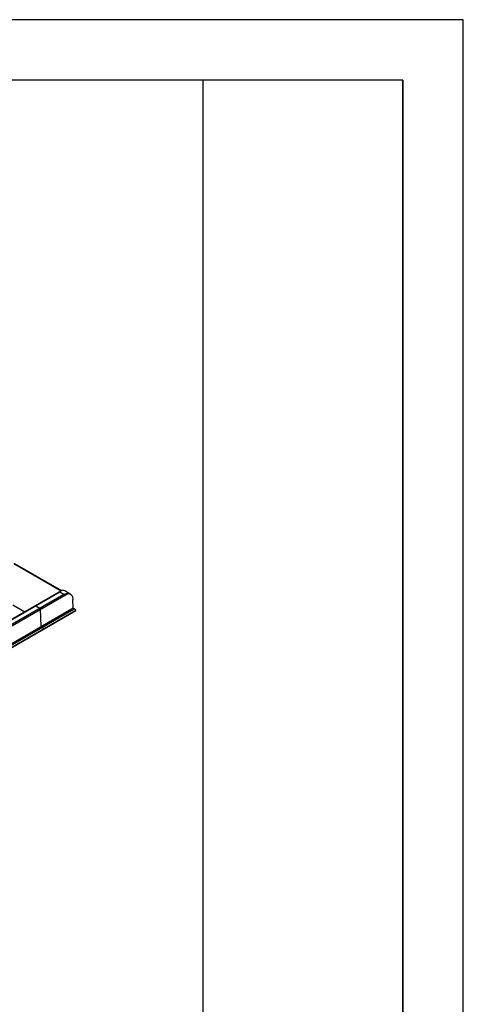
# Model space of a CAD drawing. Units: inches. Extents: x -1388 to 21, y 0 to 1088.
# Drawn here: x -214 to 21, y 567 to 1088 of the extents above; entities that cross this region are included whole.
import ezdxf

# ---------------------------------------------------------------- set-up
doc = ezdxf.new("R2010")
doc.units = ezdxf.units.IN
doc.header["$LTSCALE"] = 0.25
doc.header["$MEASUREMENT"] = 0
doc.layers.get('0').update_dxf_attribs({"linetype": 'CONTINUOUS'})
doc.layers.get('Defpoints').update_dxf_attribs({"linetype": 'CONTINUOUS'})
doc.layers.add('Defpoints @ 128', color=7, linetype='CONTINUOUS', plot=False)

# ---------------------------------------------------------------- blocks, each defined once
blk = doc.blocks.new('Title Block Layout - 8_5x11')
at = {"layer": 'Defpoints'}
for p, q in [((8.25, 1.0769), (0.25, 1.0769)), ((8.25, 0.25), (0.25, 0.25))]:
    blk.add_line(p, q, dxfattribs=at)
for points in [[(0, 0), (8.5, 0), (8.5, 11), (0, 11)], [(0.25, 0.25), (8.25, 0.25), (8.25, 10.75), (0.25, 10.75)]]:
    blk.add_lwpolyline(points, close=True, dxfattribs=at)
blk = doc.blocks.new('SplashtacularAPU - 225st A - Iso1')
at = {"extrusion": (-1.11022e-16, 0.816497, 0.57735)}
for p, q in [((161.14, 136.59), (186.07, 122.2)), ((161.45, 136.65), (186.29, 122.32)), ((186.09, 122.22), (138.49, 94.73)), ((138.74, 94.71), (185.41, 121.65)), ((140.9, 93.46), (187.57, 120.41)), ((141.25, 92.87), (189.57, 120.77)), ((185.41, 121.65), (187.57, 120.41)), ((190.97, 120.47), (188.01, 122.18)), ((160.5, 114.81), (166.88, 111.12)), ((192.56, 113.22), (192.37, 117.64)), ((141.65, 83.82), (192.56, 113.22)), ((142, 83.23), (192.92, 112.62)), ((143.03, 82.64), (193.94, 112.03)), ((143.03, 82.43), (193.94, 111.83)), ((172.68, 114.3), (174.84, 113.06)), ((175.59, 103.42), (175.19, 112.47)), ((193.94, 112.03), (192.92, 112.62)), ((193.94, 111.83), (193.94, 112.03)), ((175.94, 102.83), (176.97, 102.23)), ((176.97, 102.23), (176.97, 102.03))]:
    blk.add_line(p, q, dxfattribs=at)
for centre, major_axis, ratio, start_param, end_param in [((184.85, 117.08), (-3.22, -5.07), 0.546379, -3.118016, -2.732703), ((172.68, 113.9), (-0.25, 0.433), 0.57735, -0.785398, 0), ((174.84, 112.65), (-0.25, 0.433), 0.57735, -2.303835, -0.785398), ((175.94, 103.23), (0.25, -0.433), 0.57735, -2.303835, -0.785398)]:
    blk.add_ellipse(centre, major_axis=major_axis, ratio=ratio, start_param=start_param, end_param=end_param)
at = {"extrusion": (7.40214e-17, -3.81336e-17, -1)}
blk.add_ellipse((188.12, 115.19), major_axis=(2.75, 5.34), ratio=0.606728, start_param=-0.356244, end_param=0.814468, dxfattribs=at)
at = {"extrusion": (4.71578e-16, 1.58706e-17, -1)}
blk.add_ellipse((172.68, 113.9), major_axis=(-0.25, 0.433), ratio=0.57735, start_param=0, end_param=0.785398, dxfattribs=at)
at = {"extrusion": (2.95881e-16, 4.26297e-17, -1)}
blk.add_ellipse((174.84, 112.65), major_axis=(0.25, -0.433), ratio=0.57735, start_param=-2.356194, end_param=-0.837758, dxfattribs=at)
at = {"extrusion": (2.71844e-16, 2.8752e-17, -1)}
blk.add_ellipse((192.92, 113.03), major_axis=(-0.25, 0.433), ratio=0.57735, start_param=-2.356194, end_param=-0.837758, dxfattribs=at)
at = {"extrusion": (1.51659e-16, -4.0637e-17, -1)}
blk.add_ellipse((175.94, 103.23), major_axis=(-0.25, 0.433), ratio=0.57735, start_param=-2.356194, end_param=-0.837758, dxfattribs=at)
for points, knots in [([(186.71, 122.42), (186.61, 122.41), (186.5, 122.39), (186.29, 122.32), (186.18, 122.27), (185.98, 122.15), (185.86, 122.07), (185.63, 121.87), (185.51, 121.76), (185.41, 121.65)], [4.8712, 4.8712, 4.8712, 4.8712, 5.346469, 5.346469, 5.887363, 5.887363, 6.533075, 6.533075, 7.178787, 7.178787, 7.178787, 7.178787]), ([(187.57, 120.41), (187.74, 120.46), (187.92, 120.51), (188.29, 120.6), (188.48, 120.64), (188.84, 120.7), (189.01, 120.72), (189.32, 120.75), (189.45, 120.76), (189.57, 120.77)], [0, 0, 0, 0, 0.59887, 0.59887, 1.197741, 1.197741, 1.796611, 1.796611, 2.329385, 2.329385, 2.329385, 2.329385])]:
    blk.add_open_spline(points, degree=3, knots=knots)

msp = doc.modelspace()

# ---------------------------------------------------------------- block references
msp.add_blockref('SplashtacularAPU - 225st A - Iso1', (-378.37, 663.55))
at = {"layer": 'Defpoints @ 128', "xscale": 128, "yscale": 128, "zscale": 128, "rotation": 90}
msp.add_blockref('Title Block Layout - 8_5x11', (20.5, 0), dxfattribs=at)

doc.saveas('drawing.dxf')
